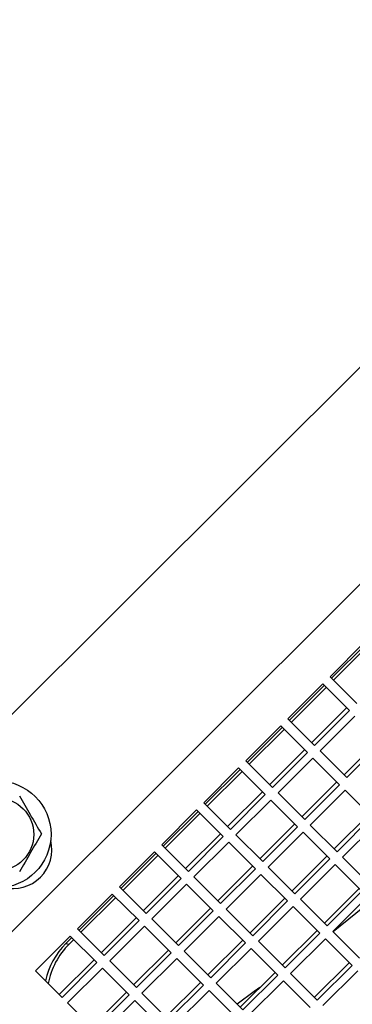
# Model space of a CAD drawing. Units: inches. Extents: x 0.3 to 16.8, y 0.3 to 10.8.
# Drawn here: x 12.6 to 12.8, y 6.5 to 7 of the extents above; entities that cross this region are included whole.
import ezdxf

# ---------------------------------------------------------------- set-up
doc = ezdxf.new("R2010")
doc.units = ezdxf.units.IN
doc.header["$MEASUREMENT"] = 0
doc.layers.add('DIMENSION', color=5, linetype='Continuous')
doc.styles.add('SLDTEXTSTYLE0', font='TXT', dxfattribs={"width": 0.605})
doc.dimstyles.new('SLDDIMSTYLE2', dxfattribs={"dimtxt": 0.1, "dimasz": 0.1, "dimexe": 0, "dimexo": 0.0625, "dimgap": 0.025, "dimtad": 0, "dimtih": 1, "dimtoh": 1, "dimlfac": 10.5, "dimrnd": 1e-09, "dimzin": 12, "dimdsep": 46, "dimtxsty": 'SLDTEXTSTYLE0', "dimsah": 1, "dimcen": 0.09, "dimadec": 0, "dimazin": 3, "dimtfac": 1, "dimtdec": 3, "dimtofl": 0, "dimtmove": 0, "dimatfit": 3, "dimfxl": 1, "dimfrac": 2, "dimtolj": 1, "dimtzin": 12, "dimarcsym": 0})

# ---------------------------------------------------------------- blocks, each defined once
blk = doc.blocks.new('_D_20')
at = {"layer": 'DIMENSION'}
for p, q in [((12.0639330441, 9.5969059183), (16.5283361998, 9.5969059183)), ((16.4883361998, 9.5969059183), (16.4883361998, 7.8506472099)), ((16.4883361998, 5.8572949143), (16.4883361998, 7.6742583076)), ((13.5996473298, 5.8572949143), (16.5283361998, 5.8572949143))]:
    blk.add_line(p, q, dxfattribs=at)
for centre, radius, start, end in [((16.4699334308, 7.7509944295), 0.1715871643364472, 153.4349488229, 206.5650511771), ((16.5067389689, 7.7509944295), 0.1715871643364441, 333.4349488229, 26.5650511771)]:
    blk.add_arc(centre, radius, start, end, dxfattribs=at)
for points in [[(16.4883361998, 9.5969059183), (16.4716695332, 9.4969059183), (16.5050028665, 9.4969059183)], [(16.4883361998, 5.8572949143), (16.5050028665, 5.9572949143), (16.4716695332, 5.9572949143)]]:
    blk.add_solid(points, dxfattribs=at)
at = {"layer": 'DIMENSION', "insert": (16.3164612054, 7.8031650953), "char_height": 0.1, "attachment_point": 1, "style": 'SLDTEXTSTYLE0'}
blk.add_mtext('39.27', dxfattribs=at)

msp = doc.modelspace()

# ---------------------------------------------------------------- linework, layer by layer
at = {"color": 7, "linetype": 'Continuous', "lineweight": 25}
for p, q in [((12.9142143953, 6.9577973185), (12.5424782589, 6.5860611821)), ((12.9728032429, 6.9153709116), (12.5849046658, 6.5274723345)), ((12.7556664159, 6.6691844382), (12.7718288566, 6.6853468789)), ((12.7563841646, 6.6684666894), (12.7725466053, 6.6846291302)), ((12.7572668173, 6.6675840368), (12.773429258, 6.6837464775)), ((12.7680475638, 6.6568032903), (12.7556664159, 6.6691844382)), ((12.7361368, 6.6496548224), (12.7522992407, 6.6658172631)), ((12.7368545488, 6.6489370736), (12.7530169895, 6.6650995143)), ((12.7522992407, 6.6658172631), (12.7646803886, 6.6534361152)), ((12.7377372014, 6.6480544209), (12.7538996422, 6.6642168616)), ((12.7633817615, 6.6547347422), (12.7472193208, 6.6385723015)), ((12.7646803886, 6.6534361152), (12.7485179479, 6.6372736745)), ((12.7510973537, 6.6346942686), (12.7672597944, 6.6508567094)), ((12.7166071841, 6.6301252065), (12.7327696249, 6.6462876472)), ((12.7327696249, 6.6462876472), (12.7451507727, 6.6339064993)), ((12.7485179479, 6.6372736745), (12.7361368, 6.6496548224)), ((12.7173249329, 6.6294074577), (12.7334873736, 6.6455698984)), ((12.7182075856, 6.628524805), (12.7343700263, 6.6446872458)), ((12.7783423152, 6.6397741885), (12.7621798745, 6.6236117478)), ((12.7796409423, 6.6384755615), (12.7634785016, 6.6223131207)), ((12.7438521457, 6.6352051264), (12.727689705, 6.6190426857)), ((12.7451507727, 6.6339064993), (12.728988332, 6.6177440586)), ((12.7634785016, 6.6223131207), (12.7510973537, 6.6346942686)), ((12.728988332, 6.6177440586), (12.7166071841, 6.6301252065)), ((12.7315677378, 6.6151646528), (12.7477301786, 6.6313270935)), ((12.7477301786, 6.6313270935), (12.7601113265, 6.6189459456)), ((12.6970775683, 6.6105955906), (12.713240009, 6.6267580313)), ((12.697795317, 6.6098778419), (12.7139577578, 6.6260402826)), ((12.6986779697, 6.6089951892), (12.7148404104, 6.6251576299)), ((12.713240009, 6.6267580313), (12.7256211569, 6.6143768834)), ((12.7588126994, 6.6202445727), (12.7426502587, 6.604082132)), ((12.7601113265, 6.6189459456), (12.7439488857, 6.6027835049)), ((12.7243225298, 6.6156755105), (12.7081600891, 6.5995130698)), ((12.7256211569, 6.6143768834), (12.7094587162, 6.5982144427)), ((12.7439488857, 6.6027835049), (12.7315677378, 6.6151646528)), ((12.7465282916, 6.6002040991), (12.7626907323, 6.6163665398)), ((12.7626907323, 6.6163665398), (12.7750718802, 6.6039853919)), ((12.7094587162, 6.5982144427), (12.6970775683, 6.6105955906)), ((12.712038122, 6.5956350369), (12.7282005627, 6.6117974776)), ((12.7282005627, 6.6117974776), (12.7405817106, 6.5994163297)), ((12.6775479524, 6.5910659748), (12.6937103931, 6.6072284155)), ((12.6782657012, 6.590348226), (12.6944281419, 6.6065106667)), ((12.6791483539, 6.5894655733), (12.6953107946, 6.605628014)), ((12.6937103931, 6.6072284155), (12.706091541, 6.5948472676)), ((12.7737732531, 6.605284019), (12.7576108124, 6.5891215783)), ((12.7392830835, 6.6007149568), (12.7231206428, 6.5845525161)), ((12.7750718802, 6.6039853919), (12.7589094394, 6.5878229512)), ((12.7614888453, 6.5852435454), (12.777651286, 6.6014059861)), ((12.7047929139, 6.5961458947), (12.6886304732, 6.579983454)), ((12.7405817106, 6.5994163297), (12.7244192699, 6.583253889)), ((12.7269986757, 6.5806744832), (12.7431611164, 6.5968369239)), ((12.7431611164, 6.5968369239), (12.7555422643, 6.584455776)), ((12.7589094394, 6.5878229512), (12.7465282916, 6.6002040991)), ((12.706091541, 6.5948472676), (12.6899291003, 6.5786848269)), ((12.6925085061, 6.5761054211), (12.7086709468, 6.5922678618)), ((12.7086709468, 6.5922678618), (12.7210520947, 6.5798867139)), ((12.7244192699, 6.583253889), (12.712038122, 6.5956350369)), ((12.6580183366, 6.5715363589), (12.6741807773, 6.5876987996)), ((12.6587360853, 6.5708186101), (12.674898526, 6.5869810509)), ((12.6741807773, 6.5876987996), (12.6865619252, 6.5753176517)), ((12.6899291003, 6.5786848269), (12.6775479524, 6.5910659748)), ((12.659618738, 6.5699359575), (12.6757811787, 6.5860983982)), ((12.7542436372, 6.5857544031), (12.7380811965, 6.5695919624)), ((12.7555422643, 6.584455776), (12.7393798236, 6.5682933353)), ((12.7738699932, 6.5728623975), (12.7614888453, 6.5852435454)), ((12.7197534677, 6.581185341), (12.7035910269, 6.5650229002)), ((12.7210520947, 6.5798867139), (12.704889654, 6.5637242732)), ((12.7393798236, 6.5682933353), (12.7269986757, 6.5806744832)), ((12.7419592294, 6.5657139295), (12.7581216701, 6.5818763702)), ((12.7581216701, 6.5818763702), (12.770502818, 6.5694952223)), ((12.6852632981, 6.5766162788), (12.6691008574, 6.5604538381)), ((12.6865619252, 6.5753176517), (12.6703994845, 6.559155211)), ((12.704889654, 6.5637242732), (12.6925085061, 6.5761054211)), ((12.7074690598, 6.5611448674), (12.7236315005, 6.5773073081)), ((12.7236315005, 6.5773073081), (12.7360126484, 6.5649261602)), ((12.6703994845, 6.559155211), (12.6580183366, 6.5715363589)), ((12.6729788903, 6.5565758052), (12.689141331, 6.5727382459)), ((12.689141331, 6.5727382459), (12.7015224789, 6.560357098)), ((12.7692041909, 6.5707938494), (12.7530417502, 6.5546314087)), ((12.770502818, 6.5694952223), (12.7543403773, 6.5533327816)), ((12.6384887207, 6.552006743), (12.6546511614, 6.5681691838)), ((12.6392064695, 6.5512889943), (12.6553689102, 6.567451435)), ((12.6400891221, 6.5504063416), (12.6562515629, 6.5665687823)), ((12.6546511614, 6.5681691838), (12.6670323093, 6.5557880359)), ((12.7347140214, 6.5662247873), (12.7185515806, 6.5500623465)), ((12.7360126484, 6.5649261602), (12.7198502077, 6.5487637195)), ((12.7543403773, 6.5533327816), (12.7419592294, 6.5657139295)), ((12.7569197831, 6.5507533758), (12.7730822238, 6.5669158165)), ((12.7002238518, 6.5616557251), (12.6840614111, 6.5454932844)), ((12.7015224789, 6.560357098), (12.6853600382, 6.5441946573)), ((12.7198502077, 6.5487637195), (12.7074690598, 6.5611448674)), ((12.7224296135, 6.5461843136), (12.7385920543, 6.5623467544)), ((12.7385920543, 6.5623467544), (12.7509732021, 6.5499656065)), ((12.6657336822, 6.5570866629), (12.6495712415, 6.5409242222)), ((12.6670323093, 6.5557880359), (12.6508698686, 6.5396255951)), ((12.6853600382, 6.5441946573), (12.6729788903, 6.5565758052)), ((12.687939444, 6.5416152515), (12.7041018847, 6.5577776922)), ((12.7041018847, 6.5577776922), (12.7164830326, 6.5453965443)), ((12.6508698686, 6.5396255951), (12.6384887207, 6.552006743)), ((12.6534492744, 6.5370461893), (12.6696117151, 6.5532086301)), ((12.6696117151, 6.5532086301), (12.681992863, 6.5408274822)), ((12.7496745751, 6.5512642335), (12.7335121344, 6.5351017928)), ((12.7509732021, 6.5499656065), (12.7348107614, 6.5338031658)), ((12.769300931, 6.5383722279), (12.7569197831, 6.5507533758)), ((12.6189591048, 6.5324771272), (12.6351215455, 6.5486395679)), ((12.6330968069, 6.5451793317), (12.6358392943, 6.5479218191)), ((12.6345692293, 6.5448864487), (12.636721947, 6.5470391665)), ((12.6351215455, 6.5486395679), (12.6475026934, 6.53625842)), ((12.7151844055, 6.5466951714), (12.6990219648, 6.5305327307)), ((12.7164830326, 6.5453965443), (12.7003205919, 6.5292341036)), ((12.7348107614, 6.5338031658), (12.7224296135, 6.5461843136)), ((12.7373901672, 6.5312237599), (12.753552608, 6.5473862007)), ((12.753552608, 6.5473862007), (12.7659337559, 6.5350050528)), ((12.6330968069, 6.5451793317), (12.6345692293, 6.5448864487)), ((12.6806942359, 6.5421261092), (12.6645317952, 6.5259636685)), ((12.681992863, 6.5408274822), (12.6658304223, 6.5246650414)), ((12.7003205919, 6.5292341036), (12.687939444, 6.5416152515)), ((12.7028999977, 6.5266546978), (12.7190624384, 6.5428171385)), ((12.7190624384, 6.5428171385), (12.7314435863, 6.5304359906)), ((12.6462040664, 6.5375570471), (12.6300416257, 6.5213946064)), ((12.6475026934, 6.53625842), (12.6313402527, 6.5200959793)), ((12.6658304223, 6.5246650414), (12.6534492744, 6.5370461893)), ((12.6684098281, 6.5220856356), (12.6845722688, 6.5382480763)), ((12.6845722688, 6.5382480763), (12.6969534167, 6.5258669284)), ((12.7646351288, 6.5363036798), (12.7484726881, 6.5201412391)), ((12.6313402527, 6.5200959793), (12.6189591048, 6.5324771272)), ((12.6339196585, 6.5175165735), (12.6500820993, 6.5336790142)), ((12.6500820993, 6.5336790142), (12.6624632471, 6.5212978663)), ((12.7301449592, 6.5317346177), (12.7139825185, 6.515572177)), ((12.7659337559, 6.5350050528), (12.7497713151, 6.518842612)), ((12.752350721, 6.5162632062), (12.7685131617, 6.5324256469)), ((12.6956547896, 6.5271655555), (12.6794923489, 6.5110031148)), ((12.7314435863, 6.5304359906), (12.7152811456, 6.5142735499)), ((12.7178605514, 6.5116941441), (12.7340229921, 6.5278565848)), ((12.7340229921, 6.5278565848), (12.74640414, 6.5154754369)), ((12.7497713151, 6.518842612), (12.7373901672, 6.5312237599)), ((12.6611646201, 6.5225964934), (12.6450021794, 6.5064340527)), ((12.6969534167, 6.5258669284), (12.680790976, 6.5097044877)), ((12.6833703818, 6.5071250819), (12.6995328225, 6.5232875226)), ((12.6995328225, 6.5232875226), (12.7119139704, 6.5109063747)), ((12.7152811456, 6.5142735499), (12.7028999977, 6.5266546978)), ((12.6624632471, 6.5212978663), (12.6463008064, 6.5051354256)), ((12.6488802122, 6.5025560198), (12.665042653, 6.5187184605)), ((12.665042653, 6.5187184605), (12.6774238009, 6.5063373126)), ((12.680790976, 6.5097044877), (12.6684098281, 6.5220856356)), ((12.6463008064, 6.5051354256), (12.6339196585, 6.5175165735))]:
    msp.add_line(p, q, dxfattribs=at)
at = {"color": 8, "linetype": 'Continuous', "lineweight": 25}
msp.add_line((12.7749482831, 6.5650497573), (12.7570685615, 6.5506045974), dxfattribs=at)
at = {"color": 8, "linetype": 'Continuous', "lineweight": 25, "flags": 128}
msp.add_lwpolyline([(12.7230984427, 6.5246881012), (12.7204945546, 6.5227805401), (12.7125366542, 6.5170180413)], dxfattribs=at)
at = {"color": 7, "linetype": 'Continuous', "lineweight": 25}
for radius in [0.0248571428571438, 0.0168450968343645]:
    msp.add_circle((12.6013419281, 6.5958878859), radius, dxfattribs=at)
for centre, radius, start, end in [((12.0239330441, 7.4763425334), 1.520367945546146, 297.4987428542, 332.5012571458), ((12.0239330441, 7.4763425334), 1.565714285714286, 296.679943937, 333.320056063), ((12.0239330441, 7.4763425334), 1.523335683323986, 297.5463774969, 332.4536225031), ((12.6084748918, 6.5887549222), 0.0180952380952388, 256.120048553, 13.8799514478)]:
    msp.add_arc(centre, radius, start, end, dxfattribs=at)
for centre, major_axis, start_param, end_param in [((12.6593176232, 6.5197401018), (0.0324433935410724, -0.0169742729022655), 2.845876005893158, 3.408857168946825), ((12.6607900456, 6.5194472188), (0.03244339354107595, -0.0169742729022655), 2.845876005901445, 3.437003233335374)]:
    msp.add_ellipse(centre, major_axis=major_axis, ratio=0.9732326339, start_param=start_param, end_param=end_param, dxfattribs=at)
for points, knots in [([(12.6115417828924, 6.613745028757178), (12.61321370727942, 6.610849170772449), (12.61661161752989, 6.604963817579079), (12.62001358891205, 6.599071430299277), (12.62174163764809, 6.596078362090511)], [0, 0, 0, 0, 0.4920448934129334, 0.9999999999999999, 0.9999999999999999, 0.9999999999999999, 0.9999999999999999]), ([(12.62174163764809, 6.596078362090511), (12.62007020575478, 6.593183357129903), (12.61667234488305, 6.587298089463018), (12.61327032502316, 6.581405618217347), (12.6115417828924, 6.578411695423847)], [0, 0, 0, 0, 0.4919071016766143, 1, 1, 1, 1])]:
    msp.add_open_spline(points, degree=3, knots=knots, dxfattribs=at)

# ---------------------------------------------------------------- dimensions: what is measured, and where the dimension line sits
at = {"layer": 'DIMENSION'}
dim = msp.add_linear_dim(base=(16.4883361998, 5.8572949143), p1=(12.0239330441, 9.5969059183), p2=(13.5596473298, 5.8572949143), angle=90, text='(<>)', dimstyle='SLDDIMSTYLE2', dxfattribs=at)
dim.commit()
dim.dimension.update_dxf_attribs({"geometry": '_D_20', "text_midpoint": (16.4883361998, 7.7624527588), "dimtype": 160})

doc.saveas('drawing.dxf')
